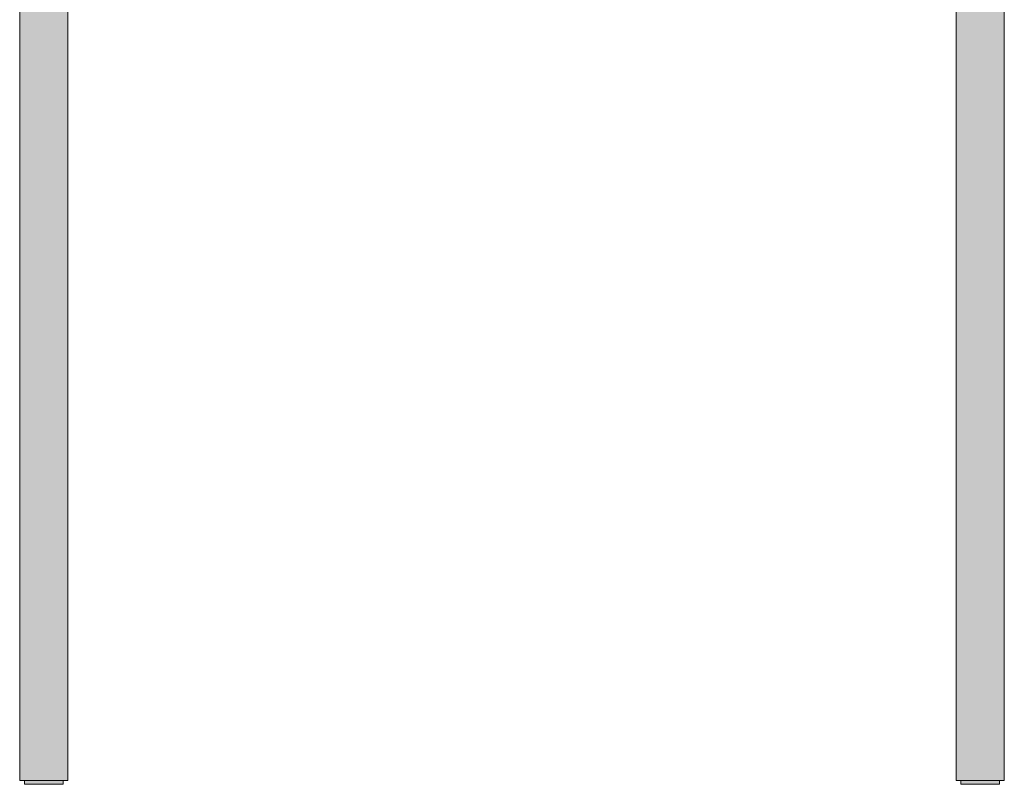
# Model space of a CAD drawing. Units: centimetres. Extents: x -537 to 1333, y -13 to 1112.
# Drawn here: x -123 to -72, y 989 to 1028 of the extents above; entities that cross this region are included whole.
import ezdxf

# ---------------------------------------------------------------- set-up
doc = ezdxf.new("R2010")
doc.units = ezdxf.units.CM
doc.header["$LTSCALE"] = 25.4
doc.layers.add('Nessuna', color=7, linetype='Continuous', lineweight=0)

# ---------------------------------------------------------------- blocks, each defined once
blk = doc.blocks.new('Gruppo-69')
at = {"layer": 'Nessuna', "linetype": 'Continuous', "lineweight": 0}
for color, points in [(7, [(-143.022, 1016.303), (-95.022, 1016.303), (-95.022, 1015.803), (-143.022, 1015.803)]), (253, [(-144.522, 1015.803), (-142.022, 1015.803), (-142.022, 973.303), (-144.522, 973.303)]), (253, [(-142.022, 1014.803), (-142.022, 1015.803), (-96.022, 1015.803), (-96.022, 1014.803)]), (253, [(-96.022, 1015.803), (-93.522, 1015.803), (-93.522, 973.303), (-96.022, 973.303)]), (7, [(-144.272, 973.303), (-142.272, 973.303), (-142.272, 973.103), (-144.272, 973.103)]), (7, [(-95.772, 973.303), (-93.772, 973.303), (-93.772, 973.103), (-95.772, 973.103)])]:
    blk.add_hatch(color=color, dxfattribs=at).paths.add_polyline_path(points)
at = {"layer": 'Nessuna', "color": 1, "linetype": 'Continuous', "lineweight": 0}
for points in [[(-143.022, 1016.303), (-95.022, 1016.303), (-95.022, 1015.803), (-143.022, 1015.803)], [(-144.522, 1015.803), (-142.022, 1015.803), (-142.022, 973.303), (-144.522, 973.303)], [(-142.022, 1014.803), (-142.022, 1015.803), (-96.022, 1015.803), (-96.022, 1014.803)], [(-96.022, 1015.803), (-93.522, 1015.803), (-93.522, 973.303), (-96.022, 973.303)]]:
    blk.add_lwpolyline(points, close=True, dxfattribs=at)
at = {"layer": 'Nessuna', "color": 17, "linetype": 'Continuous', "lineweight": 0}
for points in [[(-144.272, 973.303), (-142.272, 973.303), (-142.272, 973.103), (-144.272, 973.103)], [(-95.772, 973.303), (-93.772, 973.303), (-93.772, 973.103), (-95.772, 973.103)]]:
    blk.add_lwpolyline(points, close=True, dxfattribs=at)
blk = doc.blocks.new('Gruppo-70')
at = {"layer": 'Nessuna', "color": 1}
blk.add_blockref('Gruppo-69', (0, 0), dxfattribs=at)

msp = doc.modelspace()

# ---------------------------------------------------------------- block references
at = {"layer": 'Nessuna', "color": 1}
msp.add_blockref('Gruppo-70', (21.302, 15.408), dxfattribs=at)

doc.saveas('drawing.dxf')
